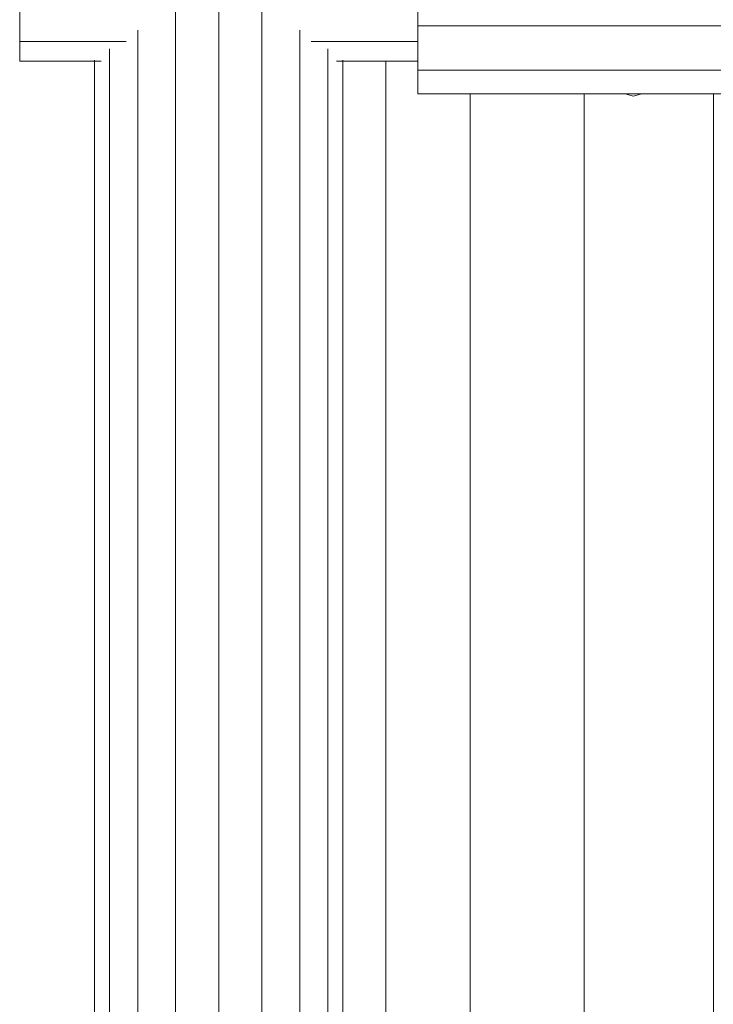
# Model space of a CAD drawing. Units: inches. Extents: x -1775 to 4945, y -2316 to 2436.
# Drawn here: x 1306 to 1411, y 195 to 343 of the extents above; entities that cross this region are included whole.
import ezdxf

# ---------------------------------------------------------------- set-up
doc = ezdxf.new("R2010")
doc.units = ezdxf.units.IN
doc.header["$MEASUREMENT"] = 0

# ---------------------------------------------------------------- blocks, each defined once
blk = doc.blocks.new('40_DWG-536007-East')
at = {"lineweight": 9}
for p, q in [((-286.13, 335.09), (-286.13, 344.12)), ((-346.13, 332.73), (-346.13, 338.31)), ((-316.13, 338.31), (-316.13, 166.81)), ((-322.63, 337.22), (-322.63, 167.74)), ((-309.63, 337.22), (-309.63, 167.74)), ((-328.34, 334.43), (-328.34, 170.15)), ((-303.92, 334.43), (-303.92, 170.15)), ((-286.13, 328.4), (-286.13, 335.09)), ((-221.13, 335.09), (-286.13, 335.09)), ((-346.13, 329.76), (-346.13, 332.73)), ((-330.07, 332.73), (-346.13, 332.73)), ((-286.13, 332.73), (-302.19, 332.73)), ((-332.59, 331.63), (-332.58, 172.16)), ((-299.68, 331.63), (-299.68, 172.16)), ((-333.87, 329.76), (-346.13, 329.76)), ((-334.84, 329.93), (-334.84, 173.72)), ((-286.13, 329.76), (-298.39, 329.76)), ((-297.42, 329.93), (-297.42, 173.72)), ((-290.93, 172.72), (-290.93, 329.76)), ((-286.13, 324.83), (-286.13, 328.4)), ((-221.13, 328.4), (-286.13, 328.4)), ((-221.13, 324.83), (-286.13, 324.83)), ((-278.21, 162.04), (-278.21, 324.83)), ((-261.06, 80.66), (-261.06, 324.83)), ((-254.85, 324.83), (-253.63, 324.51)), ((-253.63, 324.51), (-252.41, 324.83)), ((-241.57, 80.66), (-241.57, 324.83))]:
    blk.add_line(p, q, dxfattribs=at)

msp = doc.modelspace()

# ---------------------------------------------------------------- block references
at = {"lineweight": 9}
msp.add_blockref('40_DWG-536007-East', (1652.52, 7.11), dxfattribs=at)

doc.saveas('drawing.dxf')
